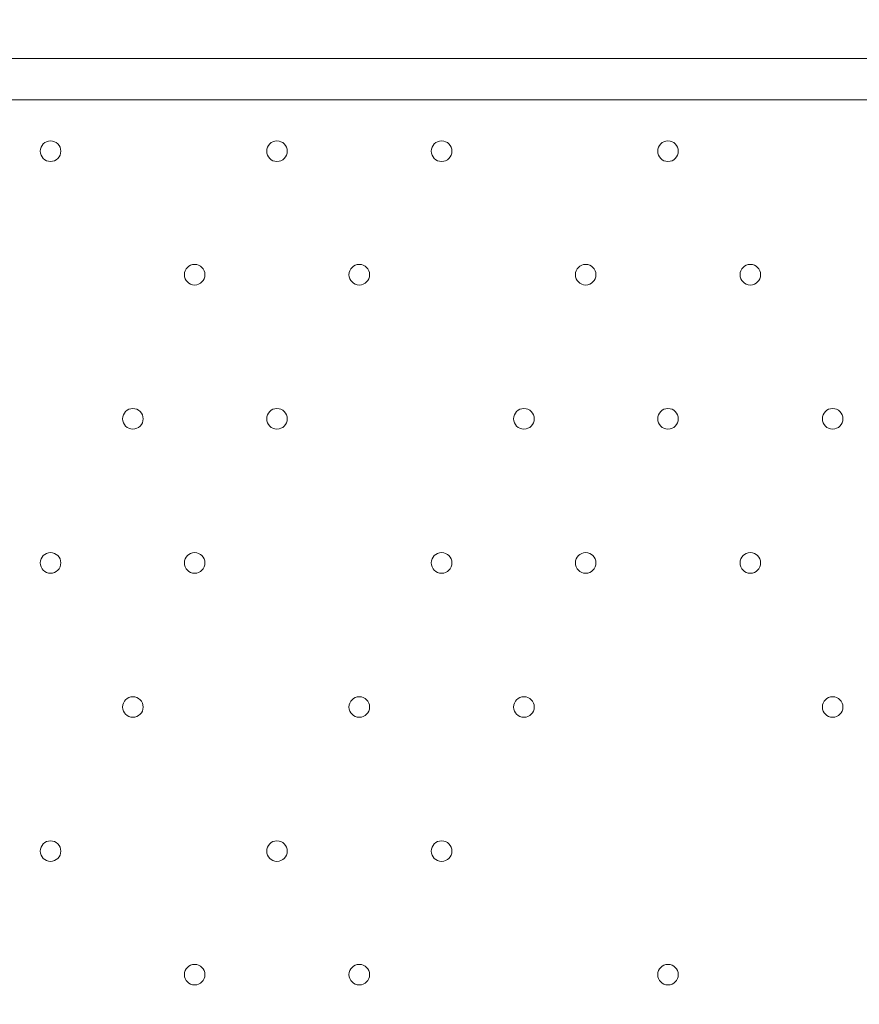
# Model space of a CAD drawing. Units: millimetres. Extents: x -3766 to 12500, y -11757 to 1876.
# Drawn here: x -1947 to -1688, y -7440 to -7136 of the extents above; entities that cross this region are included whole.
import ezdxf

# ---------------------------------------------------------------- set-up
doc = ezdxf.new("R2010")
doc.units = ezdxf.units.MM
doc.header["$MEASUREMENT"] = 0
doc.layers.add('Background', color=7, linetype='Continuous', lineweight=0)

msp = doc.modelspace()

# ---------------------------------------------------------------- linework, layer by layer
at = {"layer": 'Background', "color": 7, "lineweight": 9}
for p, q in [((-2169.14, -7147.82), (-1324.59, -7147.82)), ((-1324.59, -7160.52), (-2169.14, -7160.52))]:
    msp.add_line(p, q, dxfattribs=at)
at = {"layer": 'Background', "color": 1, "lineweight": 9}
msp.add_open_spline([(10586.66, -684.61), (10586.66, -684.61), (10004.69, -684.61), (10004.69, -684.61), (9730.03, -377.84), (9331.13, -184.63), (8886.95, -184.63), (8886.95, -184.63), (8215.61, -184.63), (8215.61, -184.63), (7789.98, 485.89), (7041.46, 931.27), (6188.46, 931.27), (4862.98, 931.27), (3788.46, -143.24), (3788.46, -1468.73), (3788.46, -1505.52), (3789.6, -1542.05), (3791.24, -1578.44), (3740.24, -1630.68), (3692.32, -1685.87), (3647.57, -1743.69), (3509.24, -1499), (3343.45, -1267.77), (3151.4, -1054.2), (2473.17, -299.93), (1542.34, 153.97), (530.39, 223.93), (490.48, 226.68), (450.83, 228.04), (411.43, 228.04), (383.5, 228.04), (355.71, 227.34), (328.07, 225.99), (306.22, 226.37), (284.38, 226.82), (262.52, 226.82), (261.62, 226.82), (257.35, 226.82), (256.45, 226.82), (255.95, 226.82), (255.45, 226.78), (254.94, 226.78), (234.12, 226.76), (213.32, 226.35), (192.52, 225.99), (164.88, 227.34), (137.08, 228.04), (109.14, 228.04), (69.8, 228.04), (30.02, 226.68), (-9.82, 223.93), (-1021.78, 153.97), (-1952.61, -299.95), (-2630.78, -1054.17), (-3309.03, -1808.4), (-3661.89, -2782.04), (-3624.38, -3795.71), (-3599.14, -4477.67), (-3175.48, -5050.6), (-2585.7, -5299.54), (-2495.7, -5486.43), (-2367.83, -5651.47), (-2212.44, -5785.5), (-2598.7, -6021.91), (-2879.4, -6393.2), (-2981.33, -6848.48), (-2981.8, -6848.75), (-2990.83, -6859.35), (-2989.87, -6855.1), (-3441.68, -7113.55), (-3740.16, -7596.28), (-3740.16, -8154.09), (-3740.16, -8154.09), (-3740.16, -9234.34), (-3740.16, -9234.34), (-3740.16, -10037.93), (-3108.25, -10693.83), (-2314.26, -10732.46), (-2283.85, -10734.3), (-2253.28, -10735.52), (-2222.41, -10735.52), (-2222.41, -10735.52), (-2184.31, -10735.52), (-2184.31, -10735.52), (-1548.4, -10735.52), (-1005.3, -10339.62), (-787.05, -9781.01), (-787.05, -9781.01), (26.88, -9781.01), (26.88, -9781.01), (25.82, -9778.28), (24.93, -9775.48), (23.89, -9772.76), (23.89, -9772.76), (45.16, -9772.76), (45.16, -9772.76), (301.65, -10434.07), (943.61, -10903.16), (1695.54, -10903.16), (1695.54, -10903.16), (3746.58, -10903.16), (3746.58, -10903.16), (4130.51, -10903.16), (4485.59, -10780.53), (4775.62, -10572.85), (4775.62, -10572.85), (5267.26, -10570.23), (5267.26, -10570.23), (5633.66, -10921.19), (6130.33, -11137.23), (6677.75, -11137.23), (6677.75, -11137.23), (8912.96, -11137.23), (8912.96, -11137.23), (10039.61, -11137.23), (10952.97, -10223.86), (10952.97, -9097.21), (10952.97, -9097.21), (10952.97, -9001.96), (10952.97, -9001.96), (10952.97, -7875.31), (10039.61, -6961.94), (8912.96, -6961.94), (8912.96, -6961.94), (8511.39, -6964.56), (8511.39, -6964.56), (8539.65, -6849.62), (8554.93, -6729.57), (8554.93, -6605.89), (8554.93, -6605.89), (8554.93, -6116.72), (8554.93, -6116.72), (8554.93, -5733.18), (8410.78, -5383.47), (8173.94, -5118.3), (8173.94, -5118.3), (8173.94, -3781.51), (8173.94, -3781.51), (8173.94, -3781.51), (8886.95, -3781.51), (8886.95, -3781.51), (9331.13, -3781.51), (9730.03, -3588.3), (10004.69, -3281.53), (10004.69, -3281.53), (10586.66, -3281.53), (10586.66, -3281.53), (11138.94, -3281.53), (11586.66, -2833.8), (11586.66, -2281.52), (11586.66, -2281.52), (11586.66, -1684.62), (11586.66, -1684.62), (11586.66, -1132.34), (11138.94, -684.61), (10586.66, -684.61)], degree=3, knots=[0, 0, 0, 0, 1, 1, 1, 2, 2, 2, 3, 3, 3, 4, 4, 4, 5, 5, 5, 6, 6, 6, 7, 7, 7, 8, 8, 8, 9, 9, 9, 10, 10, 10, 11, 11, 11, 12, 12, 12, 13, 13, 13, 14, 14, 14, 15, 15, 15, 16, 16, 16, 17, 17, 17, 18, 18, 18, 19, 19, 19, 20, 20, 20, 21, 21, 21, 22, 22, 22, 23, 23, 23, 24, 24, 24, 25, 25, 25, 26, 26, 26, 27, 27, 27, 28, 28, 28, 29, 29, 29, 30, 30, 30, 31, 31, 31, 32, 32, 32, 33, 33, 33, 34, 34, 34, 35, 35, 35, 36, 36, 36, 37, 37, 37, 38, 38, 38, 39, 39, 39, 40, 40, 40, 41, 41, 41, 42, 42, 42, 43, 43, 43, 44, 44, 44, 45, 45, 45, 46, 46, 46, 47, 47, 47, 48, 48, 48, 49, 49, 49, 50, 50, 50, 51, 51, 51, 52, 52, 52, 52], dxfattribs=at)
at = {"layer": 'Background', "color": 253, "lineweight": 9}
msp.add_open_spline([(-787.05, -9781.01), (-787.05, -9781.01), (-1316.89, -9774.77), (-1316.89, -9774.77), (-2255.78, -9774.77), (-3016.89, -9013.64), (-3016.89, -8074.75), (-3016.89, -8074.75), (-3016.89, -7230.19), (-3016.89, -7230.19), (-3016.89, -7098.13), (-3012.14, -6974.92), (-2983.65, -6851.52)], degree=3, knots=[0, 0, 0, 0, 1, 1, 1, 2, 2, 2, 3, 3, 3, 4, 4, 4, 4], dxfattribs=at)
at = {"layer": 'Background', "color": 7, "lineweight": 9}
for points in [[(-1937.37, -7173.22), (-1939.12, -7173.22), (-1940.54, -7174.64), (-1940.54, -7176.39), (-1940.54, -7178.15), (-1939.12, -7179.57), (-1937.37, -7179.57), (-1935.61, -7179.57), (-1934.19, -7178.15), (-1934.19, -7176.39), (-1934.19, -7174.64), (-1935.61, -7173.22), (-1937.37, -7173.22)], [(-1937.37, -7179.57), (-1935.61, -7179.57), (-1934.19, -7178.15), (-1934.19, -7176.39), (-1934.19, -7174.64), (-1935.61, -7173.22), (-1937.37, -7173.22), (-1939.12, -7173.22), (-1940.54, -7174.64), (-1940.54, -7176.39), (-1940.54, -7178.15), (-1939.12, -7179.57), (-1937.37, -7179.57)], [(-1937.37, -7179.57), (-1935.61, -7179.57), (-1934.19, -7178.15), (-1934.19, -7176.39), (-1934.19, -7174.64), (-1935.61, -7173.22), (-1937.37, -7173.22), (-1939.12, -7173.22), (-1940.54, -7174.64), (-1940.54, -7176.39), (-1940.54, -7178.15), (-1939.12, -7179.57), (-1937.37, -7179.57)], [(-1867.52, -7173.22), (-1869.27, -7173.22), (-1870.69, -7174.64), (-1870.69, -7176.39), (-1870.69, -7178.15), (-1869.27, -7179.57), (-1867.52, -7179.57), (-1865.76, -7179.57), (-1864.34, -7178.15), (-1864.34, -7176.39), (-1864.34, -7174.64), (-1865.76, -7173.22), (-1867.52, -7173.22)], [(-1867.52, -7179.57), (-1865.76, -7179.57), (-1864.34, -7178.15), (-1864.34, -7176.39), (-1864.34, -7174.64), (-1865.76, -7173.22), (-1867.52, -7173.22), (-1869.27, -7173.22), (-1870.69, -7174.64), (-1870.69, -7176.39), (-1870.69, -7178.15), (-1869.27, -7179.57), (-1867.52, -7179.57)], [(-1867.52, -7179.57), (-1865.76, -7179.57), (-1864.34, -7178.15), (-1864.34, -7176.39), (-1864.34, -7174.64), (-1865.76, -7173.22), (-1867.52, -7173.22), (-1869.27, -7173.22), (-1870.69, -7174.64), (-1870.69, -7176.39), (-1870.69, -7178.15), (-1869.27, -7179.57), (-1867.52, -7179.57)], [(-1816.72, -7173.22), (-1818.47, -7173.22), (-1819.89, -7174.64), (-1819.89, -7176.39), (-1819.89, -7178.15), (-1818.47, -7179.57), (-1816.72, -7179.57), (-1814.96, -7179.57), (-1813.54, -7178.15), (-1813.54, -7176.39), (-1813.54, -7174.64), (-1814.96, -7173.22), (-1816.72, -7173.22)], [(-1816.72, -7179.57), (-1814.96, -7179.57), (-1813.54, -7178.15), (-1813.54, -7176.39), (-1813.54, -7174.64), (-1814.96, -7173.22), (-1816.72, -7173.22), (-1818.47, -7173.22), (-1819.89, -7174.64), (-1819.89, -7176.39), (-1819.89, -7178.15), (-1818.47, -7179.57), (-1816.72, -7179.57)], [(-1816.72, -7179.57), (-1814.96, -7179.57), (-1813.54, -7178.15), (-1813.54, -7176.39), (-1813.54, -7174.64), (-1814.96, -7173.22), (-1816.72, -7173.22), (-1818.47, -7173.22), (-1819.89, -7174.64), (-1819.89, -7176.39), (-1819.89, -7178.15), (-1818.47, -7179.57), (-1816.72, -7179.57)], [(-1746.87, -7173.22), (-1748.62, -7173.22), (-1750.04, -7174.64), (-1750.04, -7176.39), (-1750.04, -7178.15), (-1748.62, -7179.57), (-1746.87, -7179.57), (-1745.11, -7179.57), (-1743.69, -7178.15), (-1743.69, -7176.39), (-1743.69, -7174.64), (-1745.11, -7173.22), (-1746.87, -7173.22)], [(-1746.87, -7179.57), (-1745.11, -7179.57), (-1743.69, -7178.15), (-1743.69, -7176.39), (-1743.69, -7174.64), (-1745.11, -7173.22), (-1746.87, -7173.22), (-1748.62, -7173.22), (-1750.04, -7174.64), (-1750.04, -7176.39), (-1750.04, -7178.15), (-1748.62, -7179.57), (-1746.87, -7179.57)], [(-1746.87, -7179.57), (-1745.11, -7179.57), (-1743.69, -7178.15), (-1743.69, -7176.39), (-1743.69, -7174.64), (-1745.11, -7173.22), (-1746.87, -7173.22), (-1748.62, -7173.22), (-1750.04, -7174.64), (-1750.04, -7176.39), (-1750.04, -7178.15), (-1748.62, -7179.57), (-1746.87, -7179.57)], [(-1892.92, -7211.32), (-1894.67, -7211.32), (-1896.09, -7212.74), (-1896.09, -7214.49), (-1896.09, -7216.24), (-1894.67, -7217.67), (-1892.92, -7217.67), (-1891.16, -7217.67), (-1889.74, -7216.25), (-1889.74, -7214.49), (-1889.74, -7212.74), (-1891.16, -7211.32), (-1892.92, -7211.32)], [(-1892.92, -7217.67), (-1891.16, -7217.67), (-1889.74, -7216.25), (-1889.74, -7214.49), (-1889.74, -7212.74), (-1891.16, -7211.32), (-1892.92, -7211.32), (-1894.67, -7211.32), (-1896.09, -7212.74), (-1896.09, -7214.49), (-1896.09, -7216.25), (-1894.67, -7217.67), (-1892.92, -7217.67)], [(-1892.92, -7217.67), (-1891.16, -7217.67), (-1889.74, -7216.25), (-1889.74, -7214.49), (-1889.74, -7212.74), (-1891.16, -7211.32), (-1892.92, -7211.32), (-1894.67, -7211.32), (-1896.09, -7212.74), (-1896.09, -7214.49), (-1896.09, -7216.25), (-1894.67, -7217.67), (-1892.92, -7217.67)], [(-1842.12, -7211.32), (-1843.87, -7211.32), (-1845.29, -7212.74), (-1845.29, -7214.49), (-1845.29, -7216.24), (-1843.87, -7217.67), (-1842.12, -7217.67), (-1840.36, -7217.67), (-1838.94, -7216.25), (-1838.94, -7214.49), (-1838.94, -7212.74), (-1840.36, -7211.32), (-1842.12, -7211.32)], [(-1842.12, -7217.67), (-1840.36, -7217.67), (-1838.94, -7216.25), (-1838.94, -7214.49), (-1838.94, -7212.74), (-1840.36, -7211.32), (-1842.12, -7211.32), (-1843.87, -7211.32), (-1845.29, -7212.74), (-1845.29, -7214.49), (-1845.29, -7216.25), (-1843.87, -7217.67), (-1842.12, -7217.67)], [(-1842.12, -7217.67), (-1840.36, -7217.67), (-1838.94, -7216.25), (-1838.94, -7214.49), (-1838.94, -7212.74), (-1840.36, -7211.32), (-1842.12, -7211.32), (-1843.87, -7211.32), (-1845.29, -7212.74), (-1845.29, -7214.49), (-1845.29, -7216.25), (-1843.87, -7217.67), (-1842.12, -7217.67)], [(-1772.27, -7211.32), (-1774.02, -7211.32), (-1775.44, -7212.74), (-1775.44, -7214.49), (-1775.44, -7216.24), (-1774.02, -7217.67), (-1772.27, -7217.67), (-1770.51, -7217.67), (-1769.09, -7216.25), (-1769.09, -7214.49), (-1769.09, -7212.74), (-1770.51, -7211.32), (-1772.27, -7211.32)], [(-1772.27, -7217.67), (-1770.51, -7217.67), (-1769.09, -7216.25), (-1769.09, -7214.49), (-1769.09, -7212.74), (-1770.51, -7211.32), (-1772.27, -7211.32), (-1774.02, -7211.32), (-1775.44, -7212.74), (-1775.44, -7214.49), (-1775.44, -7216.25), (-1774.02, -7217.67), (-1772.27, -7217.67)], [(-1772.27, -7217.67), (-1770.51, -7217.67), (-1769.09, -7216.25), (-1769.09, -7214.49), (-1769.09, -7212.74), (-1770.51, -7211.32), (-1772.27, -7211.32), (-1774.02, -7211.32), (-1775.44, -7212.74), (-1775.44, -7214.49), (-1775.44, -7216.25), (-1774.02, -7217.67), (-1772.27, -7217.67)], [(-1721.47, -7211.32), (-1723.22, -7211.32), (-1724.64, -7212.74), (-1724.64, -7214.49), (-1724.64, -7216.24), (-1723.22, -7217.67), (-1721.47, -7217.67), (-1719.71, -7217.67), (-1718.29, -7216.25), (-1718.29, -7214.49), (-1718.29, -7212.74), (-1719.71, -7211.32), (-1721.47, -7211.32)], [(-1721.47, -7217.67), (-1719.71, -7217.67), (-1718.29, -7216.25), (-1718.29, -7214.49), (-1718.29, -7212.74), (-1719.71, -7211.32), (-1721.47, -7211.32), (-1723.22, -7211.32), (-1724.64, -7212.74), (-1724.64, -7214.49), (-1724.64, -7216.25), (-1723.22, -7217.67), (-1721.47, -7217.67)], [(-1721.47, -7217.67), (-1719.71, -7217.67), (-1718.29, -7216.25), (-1718.29, -7214.49), (-1718.29, -7212.74), (-1719.71, -7211.32), (-1721.47, -7211.32), (-1723.22, -7211.32), (-1724.64, -7212.74), (-1724.64, -7214.49), (-1724.64, -7216.25), (-1723.22, -7217.67), (-1721.47, -7217.67)], [(-1911.97, -7255.77), (-1913.72, -7255.77), (-1915.14, -7257.19), (-1915.14, -7258.94), (-1915.14, -7260.69), (-1913.72, -7262.12), (-1911.97, -7262.12), (-1910.21, -7262.12), (-1908.79, -7260.7), (-1908.79, -7258.94), (-1908.79, -7257.19), (-1910.21, -7255.77), (-1911.97, -7255.77)], [(-1911.97, -7262.12), (-1910.21, -7262.12), (-1908.79, -7260.7), (-1908.79, -7258.94), (-1908.79, -7257.19), (-1910.21, -7255.77), (-1911.97, -7255.77), (-1913.72, -7255.77), (-1915.14, -7257.19), (-1915.14, -7258.94), (-1915.14, -7260.7), (-1913.72, -7262.12), (-1911.97, -7262.12)], [(-1911.97, -7262.12), (-1910.21, -7262.12), (-1908.79, -7260.7), (-1908.79, -7258.94), (-1908.79, -7257.19), (-1910.21, -7255.77), (-1911.97, -7255.77), (-1913.72, -7255.77), (-1915.14, -7257.19), (-1915.14, -7258.94), (-1915.14, -7260.7), (-1913.72, -7262.12), (-1911.97, -7262.12)], [(-1867.52, -7255.77), (-1869.27, -7255.77), (-1870.69, -7257.19), (-1870.69, -7258.94), (-1870.69, -7260.69), (-1869.27, -7262.12), (-1867.52, -7262.12), (-1865.76, -7262.12), (-1864.34, -7260.7), (-1864.34, -7258.94), (-1864.34, -7257.19), (-1865.76, -7255.77), (-1867.52, -7255.77)], [(-1867.52, -7262.12), (-1865.76, -7262.12), (-1864.34, -7260.7), (-1864.34, -7258.94), (-1864.34, -7257.19), (-1865.76, -7255.77), (-1867.52, -7255.77), (-1869.27, -7255.77), (-1870.69, -7257.19), (-1870.69, -7258.94), (-1870.69, -7260.7), (-1869.27, -7262.12), (-1867.52, -7262.12)], [(-1867.52, -7262.12), (-1865.76, -7262.12), (-1864.34, -7260.7), (-1864.34, -7258.94), (-1864.34, -7257.19), (-1865.76, -7255.77), (-1867.52, -7255.77), (-1869.27, -7255.77), (-1870.69, -7257.19), (-1870.69, -7258.94), (-1870.69, -7260.7), (-1869.27, -7262.12), (-1867.52, -7262.12)], [(-1791.32, -7255.77), (-1793.07, -7255.77), (-1794.49, -7257.19), (-1794.49, -7258.94), (-1794.49, -7260.69), (-1793.07, -7262.12), (-1791.32, -7262.12), (-1789.56, -7262.12), (-1788.14, -7260.7), (-1788.14, -7258.94), (-1788.14, -7257.19), (-1789.56, -7255.77), (-1791.32, -7255.77)], [(-1791.32, -7262.12), (-1789.56, -7262.12), (-1788.14, -7260.7), (-1788.14, -7258.94), (-1788.14, -7257.19), (-1789.56, -7255.77), (-1791.32, -7255.77), (-1793.07, -7255.77), (-1794.49, -7257.19), (-1794.49, -7258.94), (-1794.49, -7260.7), (-1793.07, -7262.12), (-1791.32, -7262.12)], [(-1791.32, -7262.12), (-1789.56, -7262.12), (-1788.14, -7260.7), (-1788.14, -7258.94), (-1788.14, -7257.19), (-1789.56, -7255.77), (-1791.32, -7255.77), (-1793.07, -7255.77), (-1794.49, -7257.19), (-1794.49, -7258.94), (-1794.49, -7260.7), (-1793.07, -7262.12), (-1791.32, -7262.12)], [(-1746.87, -7255.77), (-1748.62, -7255.77), (-1750.04, -7257.19), (-1750.04, -7258.94), (-1750.04, -7260.69), (-1748.62, -7262.12), (-1746.87, -7262.12), (-1745.11, -7262.12), (-1743.69, -7260.7), (-1743.69, -7258.94), (-1743.69, -7257.19), (-1745.11, -7255.77), (-1746.87, -7255.77)], [(-1746.87, -7262.12), (-1745.11, -7262.12), (-1743.69, -7260.7), (-1743.69, -7258.94), (-1743.69, -7257.19), (-1745.11, -7255.77), (-1746.87, -7255.77), (-1748.62, -7255.77), (-1750.04, -7257.19), (-1750.04, -7258.94), (-1750.04, -7260.7), (-1748.62, -7262.12), (-1746.87, -7262.12)], [(-1746.87, -7262.12), (-1745.11, -7262.12), (-1743.69, -7260.7), (-1743.69, -7258.94), (-1743.69, -7257.19), (-1745.11, -7255.77), (-1746.87, -7255.77), (-1748.62, -7255.77), (-1750.04, -7257.19), (-1750.04, -7258.94), (-1750.04, -7260.7), (-1748.62, -7262.12), (-1746.87, -7262.12)], [(-1696.07, -7255.77), (-1697.82, -7255.77), (-1699.24, -7257.19), (-1699.24, -7258.94), (-1699.24, -7260.69), (-1697.82, -7262.12), (-1696.07, -7262.12), (-1694.31, -7262.12), (-1692.89, -7260.7), (-1692.89, -7258.94), (-1692.89, -7257.19), (-1694.31, -7255.77), (-1696.07, -7255.77)], [(-1696.07, -7262.12), (-1694.31, -7262.12), (-1692.89, -7260.7), (-1692.89, -7258.94), (-1692.89, -7257.19), (-1694.31, -7255.77), (-1696.07, -7255.77), (-1697.82, -7255.77), (-1699.24, -7257.19), (-1699.24, -7258.94), (-1699.24, -7260.7), (-1697.82, -7262.12), (-1696.07, -7262.12)], [(-1696.07, -7262.12), (-1694.31, -7262.12), (-1692.89, -7260.7), (-1692.89, -7258.94), (-1692.89, -7257.19), (-1694.31, -7255.77), (-1696.07, -7255.77), (-1697.82, -7255.77), (-1699.24, -7257.19), (-1699.24, -7258.94), (-1699.24, -7260.7), (-1697.82, -7262.12), (-1696.07, -7262.12)], [(-1937.37, -7300.22), (-1939.12, -7300.22), (-1940.54, -7301.64), (-1940.54, -7303.39), (-1940.54, -7305.15), (-1939.12, -7306.57), (-1937.37, -7306.57), (-1935.61, -7306.57), (-1934.19, -7305.15), (-1934.19, -7303.39), (-1934.19, -7301.64), (-1935.61, -7300.22), (-1937.37, -7300.22)], [(-1937.37, -7306.57), (-1935.61, -7306.57), (-1934.19, -7305.15), (-1934.19, -7303.39), (-1934.19, -7301.64), (-1935.61, -7300.22), (-1937.37, -7300.22), (-1939.12, -7300.22), (-1940.54, -7301.64), (-1940.54, -7303.39), (-1940.54, -7305.15), (-1939.12, -7306.57), (-1937.37, -7306.57)], [(-1937.37, -7306.57), (-1935.61, -7306.57), (-1934.19, -7305.15), (-1934.19, -7303.39), (-1934.19, -7301.64), (-1935.61, -7300.22), (-1937.37, -7300.22), (-1939.12, -7300.22), (-1940.54, -7301.64), (-1940.54, -7303.39), (-1940.54, -7305.15), (-1939.12, -7306.57), (-1937.37, -7306.57)], [(-1892.92, -7300.22), (-1894.67, -7300.22), (-1896.09, -7301.64), (-1896.09, -7303.39), (-1896.09, -7305.15), (-1894.67, -7306.57), (-1892.92, -7306.57), (-1891.16, -7306.57), (-1889.74, -7305.15), (-1889.74, -7303.39), (-1889.74, -7301.64), (-1891.16, -7300.22), (-1892.92, -7300.22)], [(-1892.92, -7306.57), (-1891.16, -7306.57), (-1889.74, -7305.15), (-1889.74, -7303.39), (-1889.74, -7301.64), (-1891.16, -7300.22), (-1892.92, -7300.22), (-1894.67, -7300.22), (-1896.09, -7301.64), (-1896.09, -7303.39), (-1896.09, -7305.15), (-1894.67, -7306.57), (-1892.92, -7306.57)], [(-1892.92, -7306.57), (-1891.16, -7306.57), (-1889.74, -7305.15), (-1889.74, -7303.39), (-1889.74, -7301.64), (-1891.16, -7300.22), (-1892.92, -7300.22), (-1894.67, -7300.22), (-1896.09, -7301.64), (-1896.09, -7303.39), (-1896.09, -7305.15), (-1894.67, -7306.57), (-1892.92, -7306.57)], [(-1816.72, -7300.22), (-1818.47, -7300.22), (-1819.89, -7301.64), (-1819.89, -7303.39), (-1819.89, -7305.15), (-1818.47, -7306.57), (-1816.72, -7306.57), (-1814.96, -7306.57), (-1813.54, -7305.15), (-1813.54, -7303.39), (-1813.54, -7301.64), (-1814.96, -7300.22), (-1816.72, -7300.22)], [(-1816.72, -7306.57), (-1814.96, -7306.57), (-1813.54, -7305.15), (-1813.54, -7303.39), (-1813.54, -7301.64), (-1814.96, -7300.22), (-1816.72, -7300.22), (-1818.47, -7300.22), (-1819.89, -7301.64), (-1819.89, -7303.39), (-1819.89, -7305.15), (-1818.47, -7306.57), (-1816.72, -7306.57)], [(-1816.72, -7306.57), (-1814.96, -7306.57), (-1813.54, -7305.15), (-1813.54, -7303.39), (-1813.54, -7301.64), (-1814.96, -7300.22), (-1816.72, -7300.22), (-1818.47, -7300.22), (-1819.89, -7301.64), (-1819.89, -7303.39), (-1819.89, -7305.15), (-1818.47, -7306.57), (-1816.72, -7306.57)], [(-1772.27, -7300.22), (-1774.02, -7300.22), (-1775.44, -7301.64), (-1775.44, -7303.39), (-1775.44, -7305.15), (-1774.02, -7306.57), (-1772.27, -7306.57), (-1770.51, -7306.57), (-1769.09, -7305.15), (-1769.09, -7303.39), (-1769.09, -7301.64), (-1770.51, -7300.22), (-1772.27, -7300.22)], [(-1772.27, -7306.57), (-1770.51, -7306.57), (-1769.09, -7305.15), (-1769.09, -7303.39), (-1769.09, -7301.64), (-1770.51, -7300.22), (-1772.27, -7300.22), (-1774.02, -7300.22), (-1775.44, -7301.64), (-1775.44, -7303.39), (-1775.44, -7305.15), (-1774.02, -7306.57), (-1772.27, -7306.57)], [(-1772.27, -7306.57), (-1770.51, -7306.57), (-1769.09, -7305.15), (-1769.09, -7303.39), (-1769.09, -7301.64), (-1770.51, -7300.22), (-1772.27, -7300.22), (-1774.02, -7300.22), (-1775.44, -7301.64), (-1775.44, -7303.39), (-1775.44, -7305.15), (-1774.02, -7306.57), (-1772.27, -7306.57)], [(-1721.47, -7300.22), (-1723.22, -7300.22), (-1724.64, -7301.64), (-1724.64, -7303.39), (-1724.64, -7305.15), (-1723.22, -7306.57), (-1721.47, -7306.57), (-1719.71, -7306.57), (-1718.29, -7305.15), (-1718.29, -7303.39), (-1718.29, -7301.64), (-1719.71, -7300.22), (-1721.47, -7300.22)], [(-1721.47, -7306.57), (-1719.71, -7306.57), (-1718.29, -7305.15), (-1718.29, -7303.39), (-1718.29, -7301.64), (-1719.71, -7300.22), (-1721.47, -7300.22), (-1723.22, -7300.22), (-1724.64, -7301.64), (-1724.64, -7303.39), (-1724.64, -7305.15), (-1723.22, -7306.57), (-1721.47, -7306.57)], [(-1721.47, -7306.57), (-1719.71, -7306.57), (-1718.29, -7305.15), (-1718.29, -7303.39), (-1718.29, -7301.64), (-1719.71, -7300.22), (-1721.47, -7300.22), (-1723.22, -7300.22), (-1724.64, -7301.64), (-1724.64, -7303.39), (-1724.64, -7305.15), (-1723.22, -7306.57), (-1721.47, -7306.57)], [(-1911.97, -7344.67), (-1913.72, -7344.67), (-1915.14, -7346.09), (-1915.14, -7347.84), (-1915.14, -7349.6), (-1913.72, -7351.02), (-1911.97, -7351.02), (-1910.21, -7351.02), (-1908.79, -7349.6), (-1908.79, -7347.84), (-1908.79, -7346.09), (-1910.21, -7344.67), (-1911.97, -7344.67)], [(-1911.97, -7351.02), (-1910.21, -7351.02), (-1908.79, -7349.6), (-1908.79, -7347.84), (-1908.79, -7346.09), (-1910.21, -7344.67), (-1911.97, -7344.67), (-1913.72, -7344.67), (-1915.14, -7346.09), (-1915.14, -7347.84), (-1915.14, -7349.6), (-1913.72, -7351.02), (-1911.97, -7351.02)], [(-1911.97, -7351.02), (-1910.21, -7351.02), (-1908.79, -7349.6), (-1908.79, -7347.84), (-1908.79, -7346.09), (-1910.21, -7344.67), (-1911.97, -7344.67), (-1913.72, -7344.67), (-1915.14, -7346.09), (-1915.14, -7347.84), (-1915.14, -7349.6), (-1913.72, -7351.02), (-1911.97, -7351.02)], [(-1842.12, -7344.67), (-1843.87, -7344.67), (-1845.29, -7346.09), (-1845.29, -7347.84), (-1845.29, -7349.6), (-1843.87, -7351.02), (-1842.12, -7351.02), (-1840.36, -7351.02), (-1838.94, -7349.6), (-1838.94, -7347.84), (-1838.94, -7346.09), (-1840.36, -7344.67), (-1842.12, -7344.67)], [(-1842.12, -7351.02), (-1840.36, -7351.02), (-1838.94, -7349.6), (-1838.94, -7347.84), (-1838.94, -7346.09), (-1840.36, -7344.67), (-1842.12, -7344.67), (-1843.87, -7344.67), (-1845.29, -7346.09), (-1845.29, -7347.84), (-1845.29, -7349.6), (-1843.87, -7351.02), (-1842.12, -7351.02)], [(-1842.12, -7351.02), (-1840.36, -7351.02), (-1838.94, -7349.6), (-1838.94, -7347.84), (-1838.94, -7346.09), (-1840.36, -7344.67), (-1842.12, -7344.67), (-1843.87, -7344.67), (-1845.29, -7346.09), (-1845.29, -7347.84), (-1845.29, -7349.6), (-1843.87, -7351.02), (-1842.12, -7351.02)], [(-1791.32, -7344.67), (-1793.07, -7344.67), (-1794.49, -7346.09), (-1794.49, -7347.84), (-1794.49, -7349.6), (-1793.07, -7351.02), (-1791.32, -7351.02), (-1789.56, -7351.02), (-1788.14, -7349.6), (-1788.14, -7347.84), (-1788.14, -7346.09), (-1789.56, -7344.67), (-1791.32, -7344.67)], [(-1791.32, -7351.02), (-1789.56, -7351.02), (-1788.14, -7349.6), (-1788.14, -7347.84), (-1788.14, -7346.09), (-1789.56, -7344.67), (-1791.32, -7344.67), (-1793.07, -7344.67), (-1794.49, -7346.09), (-1794.49, -7347.84), (-1794.49, -7349.6), (-1793.07, -7351.02), (-1791.32, -7351.02)], [(-1791.32, -7351.02), (-1789.56, -7351.02), (-1788.14, -7349.6), (-1788.14, -7347.84), (-1788.14, -7346.09), (-1789.56, -7344.67), (-1791.32, -7344.67), (-1793.07, -7344.67), (-1794.49, -7346.09), (-1794.49, -7347.84), (-1794.49, -7349.6), (-1793.07, -7351.02), (-1791.32, -7351.02)], [(-1696.07, -7344.67), (-1697.82, -7344.67), (-1699.24, -7346.09), (-1699.24, -7347.84), (-1699.24, -7349.6), (-1697.82, -7351.02), (-1696.07, -7351.02), (-1694.31, -7351.02), (-1692.89, -7349.6), (-1692.89, -7347.84), (-1692.89, -7346.09), (-1694.31, -7344.67), (-1696.07, -7344.67)], [(-1696.07, -7351.02), (-1694.31, -7351.02), (-1692.89, -7349.6), (-1692.89, -7347.84), (-1692.89, -7346.09), (-1694.31, -7344.67), (-1696.07, -7344.67), (-1697.82, -7344.67), (-1699.24, -7346.09), (-1699.24, -7347.84), (-1699.24, -7349.6), (-1697.82, -7351.02), (-1696.07, -7351.02)], [(-1696.07, -7351.02), (-1694.31, -7351.02), (-1692.89, -7349.6), (-1692.89, -7347.84), (-1692.89, -7346.09), (-1694.31, -7344.67), (-1696.07, -7344.67), (-1697.82, -7344.67), (-1699.24, -7346.09), (-1699.24, -7347.84), (-1699.24, -7349.6), (-1697.82, -7351.02), (-1696.07, -7351.02)], [(-1937.37, -7389.12), (-1939.12, -7389.12), (-1940.54, -7390.54), (-1940.54, -7392.29), (-1940.54, -7394.05), (-1939.12, -7395.47), (-1937.37, -7395.47), (-1935.61, -7395.47), (-1934.19, -7394.05), (-1934.19, -7392.29), (-1934.19, -7390.54), (-1935.61, -7389.12), (-1937.37, -7389.12)], [(-1937.37, -7395.47), (-1935.61, -7395.47), (-1934.19, -7394.05), (-1934.19, -7392.29), (-1934.19, -7390.54), (-1935.61, -7389.12), (-1937.37, -7389.12), (-1939.12, -7389.12), (-1940.54, -7390.54), (-1940.54, -7392.29), (-1940.54, -7394.05), (-1939.12, -7395.47), (-1937.37, -7395.47)], [(-1937.37, -7395.47), (-1935.61, -7395.47), (-1934.19, -7394.05), (-1934.19, -7392.29), (-1934.19, -7390.54), (-1935.61, -7389.12), (-1937.37, -7389.12), (-1939.12, -7389.12), (-1940.54, -7390.54), (-1940.54, -7392.29), (-1940.54, -7394.05), (-1939.12, -7395.47), (-1937.37, -7395.47)], [(-1867.52, -7389.12), (-1869.27, -7389.12), (-1870.69, -7390.54), (-1870.69, -7392.29), (-1870.69, -7394.05), (-1869.27, -7395.47), (-1867.52, -7395.47), (-1865.76, -7395.47), (-1864.34, -7394.05), (-1864.34, -7392.29), (-1864.34, -7390.54), (-1865.76, -7389.12), (-1867.52, -7389.12)], [(-1867.52, -7395.47), (-1865.76, -7395.47), (-1864.34, -7394.05), (-1864.34, -7392.29), (-1864.34, -7390.54), (-1865.76, -7389.12), (-1867.52, -7389.12), (-1869.27, -7389.12), (-1870.69, -7390.54), (-1870.69, -7392.29), (-1870.69, -7394.05), (-1869.27, -7395.47), (-1867.52, -7395.47)], [(-1867.52, -7395.47), (-1865.76, -7395.47), (-1864.34, -7394.05), (-1864.34, -7392.29), (-1864.34, -7390.54), (-1865.76, -7389.12), (-1867.52, -7389.12), (-1869.27, -7389.12), (-1870.69, -7390.54), (-1870.69, -7392.29), (-1870.69, -7394.05), (-1869.27, -7395.47), (-1867.52, -7395.47)], [(-1816.72, -7389.12), (-1818.47, -7389.12), (-1819.89, -7390.54), (-1819.89, -7392.29), (-1819.89, -7394.05), (-1818.47, -7395.47), (-1816.72, -7395.47), (-1814.96, -7395.47), (-1813.54, -7394.05), (-1813.54, -7392.29), (-1813.54, -7390.54), (-1814.96, -7389.12), (-1816.72, -7389.12)], [(-1816.72, -7395.47), (-1814.96, -7395.47), (-1813.54, -7394.05), (-1813.54, -7392.29), (-1813.54, -7390.54), (-1814.96, -7389.12), (-1816.72, -7389.12), (-1818.47, -7389.12), (-1819.89, -7390.54), (-1819.89, -7392.29), (-1819.89, -7394.05), (-1818.47, -7395.47), (-1816.72, -7395.47)], [(-1816.72, -7395.47), (-1814.96, -7395.47), (-1813.54, -7394.05), (-1813.54, -7392.29), (-1813.54, -7390.54), (-1814.96, -7389.12), (-1816.72, -7389.12), (-1818.47, -7389.12), (-1819.89, -7390.54), (-1819.89, -7392.29), (-1819.89, -7394.05), (-1818.47, -7395.47), (-1816.72, -7395.47)], [(-1892.92, -7427.22), (-1894.67, -7427.22), (-1896.09, -7428.64), (-1896.09, -7430.39), (-1896.09, -7432.15), (-1894.67, -7433.57), (-1892.92, -7433.57), (-1891.16, -7433.57), (-1889.74, -7432.15), (-1889.74, -7430.39), (-1889.74, -7428.64), (-1891.16, -7427.22), (-1892.92, -7427.22)], [(-1892.92, -7433.57), (-1891.16, -7433.57), (-1889.74, -7432.15), (-1889.74, -7430.39), (-1889.74, -7428.64), (-1891.16, -7427.22), (-1892.92, -7427.22), (-1894.67, -7427.22), (-1896.09, -7428.64), (-1896.09, -7430.39), (-1896.09, -7432.15), (-1894.67, -7433.57), (-1892.92, -7433.57)], [(-1892.92, -7433.57), (-1891.16, -7433.57), (-1889.74, -7432.15), (-1889.74, -7430.39), (-1889.74, -7428.64), (-1891.16, -7427.22), (-1892.92, -7427.22), (-1894.67, -7427.22), (-1896.09, -7428.64), (-1896.09, -7430.39), (-1896.09, -7432.15), (-1894.67, -7433.57), (-1892.92, -7433.57)], [(-1842.12, -7427.22), (-1843.87, -7427.22), (-1845.29, -7428.64), (-1845.29, -7430.39), (-1845.29, -7432.15), (-1843.87, -7433.57), (-1842.12, -7433.57), (-1840.36, -7433.57), (-1838.94, -7432.15), (-1838.94, -7430.39), (-1838.94, -7428.64), (-1840.36, -7427.22), (-1842.12, -7427.22)], [(-1842.12, -7433.57), (-1840.36, -7433.57), (-1838.94, -7432.15), (-1838.94, -7430.39), (-1838.94, -7428.64), (-1840.36, -7427.22), (-1842.12, -7427.22), (-1843.87, -7427.22), (-1845.29, -7428.64), (-1845.29, -7430.39), (-1845.29, -7432.15), (-1843.87, -7433.57), (-1842.12, -7433.57)], [(-1842.12, -7433.57), (-1840.36, -7433.57), (-1838.94, -7432.15), (-1838.94, -7430.39), (-1838.94, -7428.64), (-1840.36, -7427.22), (-1842.12, -7427.22), (-1843.87, -7427.22), (-1845.29, -7428.64), (-1845.29, -7430.39), (-1845.29, -7432.15), (-1843.87, -7433.57), (-1842.12, -7433.57)], [(-1746.87, -7427.22), (-1748.62, -7427.22), (-1750.04, -7428.64), (-1750.04, -7430.39), (-1750.04, -7432.15), (-1748.62, -7433.57), (-1746.87, -7433.57), (-1745.11, -7433.57), (-1743.69, -7432.15), (-1743.69, -7430.39), (-1743.69, -7428.64), (-1745.11, -7427.22), (-1746.87, -7427.22)], [(-1746.87, -7433.57), (-1745.11, -7433.57), (-1743.69, -7432.15), (-1743.69, -7430.39), (-1743.69, -7428.64), (-1745.11, -7427.22), (-1746.87, -7427.22), (-1748.62, -7427.22), (-1750.04, -7428.64), (-1750.04, -7430.39), (-1750.04, -7432.15), (-1748.62, -7433.57), (-1746.87, -7433.57)], [(-1746.87, -7433.57), (-1745.11, -7433.57), (-1743.69, -7432.15), (-1743.69, -7430.39), (-1743.69, -7428.64), (-1745.11, -7427.22), (-1746.87, -7427.22), (-1748.62, -7427.22), (-1750.04, -7428.64), (-1750.04, -7430.39), (-1750.04, -7432.15), (-1748.62, -7433.57), (-1746.87, -7433.57)]]:
    msp.add_open_spline(points, degree=3, knots=[0, 0, 0, 0, 1, 1, 1, 2, 2, 2, 3, 3, 3, 4, 4, 4, 4], dxfattribs=at)

doc.saveas('drawing.dxf')
